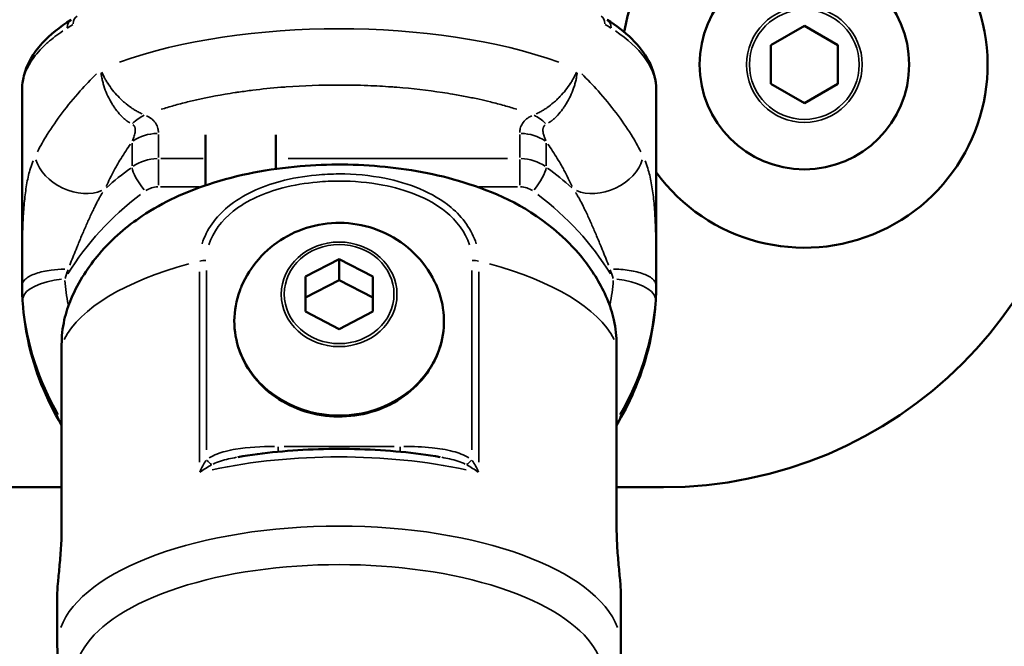
# Model space of a CAD drawing. Units: millimetres. Extents: x -542 to 17334, y 6 to 14206.
# Drawn here: x 1921 to 1991, y 9855 to 9899 of the extents above; entities that cross this region are included whole.
import ezdxf

# ---------------------------------------------------------------- set-up
doc = ezdxf.new("R2010")
doc.units = ezdxf.units.MM
doc.header["$MEASUREMENT"] = 0
doc.layers.add('Visible (ISO)', color=7, linetype='Continuous', lineweight=50)
doc.layers.add('Visible Narrow (ISO)', color=7, linetype='Continuous', lineweight=35)
doc.styles.get("Standard").update_dxf_attribs({"font": 'square721_bt_roman.ttf'})
doc.dimstyles.get("Standard").update_dxf_attribs({"dimtxt": 200, "dimasz": 100, "dimexe": 0.18, "dimexo": 0.0625, "dimgap": 40, "dimtad": 1, "dimdec": 0, "dimlfac": 0.1, "dimrnd": 5, "dimzin": 0, "dimdsep": 46, "dimtxsty": 'Standard', "dimcen": 0.09, "dimse1": 1, "dimse2": 1, "dimadec": 0, "dimazin": 0, "dimtfac": 1, "dimtdec": 0, "dimtofl": 0, "dimtmove": 0, "dimatfit": 3, "dimfxl": 1, "dimtolj": 1, "dimtzin": 0, "dimarcsym": 0})

# ---------------------------------------------------------------- blocks, each defined once
blk = doc.blocks.new('*D7')
at = {"color": 0, "lineweight": -2, "transparency": 16777216}
blk.add_line((102.142, 13815.301), (6551.476, 13815.301), dxfattribs=at)
at = {"color": 0, "transparency": 16777216}
for points in [[(102.142, 13831.968), (102.142, 13798.634), (2.142, 13815.301)], [(6551.476, 13831.968), (6551.476, 13798.634), (6651.476, 13815.301)]]:
    blk.add_solid(points, dxfattribs=at)
at = {"layer": 'Defpoints', "color": 0, "transparency": 16777216}
for p in [(6651.476, 13815.301), (2.142, 9135.569), (6651.476, 8914.232)]:
    blk.add_point(p, dxfattribs=at)
at = {"color": 0, "transparency": 16777216, "insert": (3326.809, 14009.129), "char_height": 300, "attachment_point": 5}
blk.add_mtext('\\A1;665', dxfattribs=at)
blk = doc.blocks.new('*D8')
at = {"color": 0, "lineweight": -2, "transparency": 16777216}
blk.add_line((-101.646, 13639.992), (-101.646, 9009.232), dxfattribs=at)
at = {"color": 0, "transparency": 16777216}
for points in [[(-118.313, 13639.992), (-84.98, 13639.992), (-101.646, 13739.992)], [(-118.313, 9009.232), (-84.98, 9009.232), (-101.646, 8909.232)]]:
    blk.add_solid(points, dxfattribs=at)
at = {"layer": 'Defpoints', "color": 0, "transparency": 16777216}
for p in [(1588.605, 13739.992), (-101.646, 8909.232), (2088.605, 8909.232)]:
    blk.add_point(p, dxfattribs=at)
at = {"color": 0, "transparency": 16777216, "insert": (-295.273, 11324.612), "char_height": 300, "attachment_point": 5, "rotation": 90}
blk.add_mtext('\\A1;485', dxfattribs=at)
blk = doc.blocks.new('*D34')
at = {"color": 0, "lineweight": -2, "transparency": 16777216}
blk.add_line((6804.271, 10861.732), (6804.271, 9009.221), dxfattribs=at)
at = {"color": 0, "transparency": 16777216}
for points in [[(6787.604, 10861.732), (6820.937, 10861.732), (6804.271, 10961.732)], [(6787.604, 9009.221), (6820.937, 9009.221), (6804.271, 8909.221)]]:
    blk.add_solid(points, dxfattribs=at)
at = {"layer": 'Defpoints', "color": 0, "transparency": 16777216}
for p in [(1731.605, 10961.732), (1838.605, 8909.221), (6804.271, 8909.221)]:
    blk.add_point(p, dxfattribs=at)
at = {"color": 0, "transparency": 16777216, "insert": (6936.446, 9935.476), "char_height": 180, "attachment_point": 5, "rotation": 90}
blk.add_mtext('\\A1;205', dxfattribs=at)

msp = doc.modelspace()

# ---------------------------------------------------------------- linework, layer by layer
at = {"layer": 'Visible (ISO)'}
for p, q in [((1974.664, 9897.607), (1977.045, 9898.982)), ((1977.045, 9898.982), (1979.427, 9897.607)), ((1974.664, 9894.857), (1974.664, 9897.607)), ((1979.427, 9897.607), (1979.427, 9894.857)), ((1977.045, 9893.482), (1974.664, 9894.857)), ((1979.427, 9894.857), (1977.045, 9893.482)), ((1921.533, 9880.744), (1921.533, 9894.43)), ((1966.533, 9880.744), (1966.533, 9894.43)), ((1934.545, 9891.245), (1934.545, 9887.658)), ((1939.545, 9891.245), (1939.545, 9888.825)), ((1939.545, 9887.852), (1939.545, 9887.852)), ((1925.02, 9882.253), (1925.02, 9882.253)), ((1941.651, 9881.187), (1944.033, 9882.43)), ((1944.033, 9882.43), (1946.415, 9881.187)), ((1944.033, 9882.43), (1944.033, 9880.937)), ((1963.045, 9882.255), (1963.045, 9882.255)), ((1941.651, 9878.7), (1941.651, 9881.187)), ((1941.651, 9879.693), (1944.033, 9880.937)), ((1944.033, 9880.937), (1946.415, 9879.693)), ((1946.415, 9881.187), (1946.415, 9878.7)), ((1944.033, 9877.456), (1941.651, 9878.7)), ((1946.415, 9878.7), (1944.033, 9877.456)), ((1924.342, 9863.245), (1924.342, 9876.359)), ((1963.724, 9876.359), (1963.724, 9863.245)), ((1924.342, 9866.232), (1907.045, 9866.232)), ((1967.045, 9866.232), (1963.724, 9866.232)), ((1924.033, 9854.941), (1924.033, 9858.586)), ((1964.033, 9854.941), (1964.033, 9858.586))]:
    msp.add_line(p, q, dxfattribs=at)
msp.add_circle((1977.045, 9896.232), 7.437, dxfattribs=at)
for centre, radius, start, end in [((1967.045, 9896.232), 30, 270, 90), ((1977.045, 9896.232), 13, 216.0352, 169.74821), ((1977.045, 9896.232), 13, 171.22129, 171.223)]:
    msp.add_arc(centre, radius, start, end, dxfattribs=at)
for centre, major_axis, ratio, start_param, end_param in [((1925.554, 9898.572), (-0.535, 0.845), 0.750319, 6.283163, 6.283185), ((1962.512, 9898.572), (0.535, 0.845), 0.750319, 0, 0.000023), ((1961.809, 9880.744), (-40.276, 0), 0.959421, 6.28318, 6.293565), ((1961.809, 9880.744), (-40.276, 0), 0.392518, 6.283184, 6.293571), ((1921.538, 9880.936), (0.002, 0.364), 0.006822, 2.930168, 3.297126), ((1966.529, 9880.887), (-0.002, 0.315), 0.007332, 2.974331, 3.368953), ((1926.257, 9880.744), (40.276, 0), 0.392518, 6.2728, 6.283186), ((1926.257, 9880.744), (40.276, 0), 0.959421, 6.272807, 6.283192), ((1921.537, 9880.588), (0.001, 0.3), 0.009297, 2.524988, 2.687904), ((1966.528, 9880.629), (-0.001, 0.342), 0.008907, 3.567797, 3.719432)]:
    msp.add_ellipse(centre, major_axis=major_axis, ratio=ratio, start_param=start_param, end_param=end_param, dxfattribs=at)
for points, knots in [([(1921.533, 9894.43), (1921.533, 9894.762), (1921.574, 9895.095), (1921.859, 9896.254), (1922.324, 9897.04), (1923.52, 9898.349), (1924.215, 9898.907), (1925.018, 9899.417)], [0, 0, 0, 0, 0.188013, 0.188013, 0.66875, 0.66875, 1.083233, 1.083233, 1.083233, 1.083233]), ([(1963.047, 9899.417), (1964.367, 9898.581), (1965.404, 9897.604), (1966.34, 9895.847), (1966.533, 9895.138), (1966.533, 9894.43)], [0, 0, 0, 0, 0.68045, 0.68045, 1.080897, 1.080897, 1.080897, 1.080897]), ([(1925.016, 9879.599), (1925.56, 9880.859), (1926.263, 9881.911), (1927.977, 9883.936), (1929.011, 9884.78), (1931.616, 9886.527), (1933.182, 9887.207), (1936.89, 9888.435), (1939.056, 9888.831), (1943.264, 9889.185), (1945.293, 9889.171), (1949.311, 9888.771), (1951.293, 9888.39), (1955.379, 9887.05), (1957.509, 9886.113), (1960.274, 9883.672), (1960.89, 9883.037), (1962.057, 9881.515), (1962.607, 9880.625), (1963.05, 9879.599)], [0.18201, 0.18201, 0.18201, 0.18201, 0.346743, 0.346743, 0.566641, 0.566641, 0.910871, 0.910871, 1.375891, 1.375891, 1.800111, 1.800111, 2.226431, 2.226431, 2.691403, 2.691403, 2.825493, 2.825493, 2.959583, 2.959583, 2.959583, 2.959583]), ([(1937.11, 9880.498), (1937.418, 9881.214), (1937.837, 9881.867), (1938.852, 9883.025), (1939.456, 9883.521), (1940.794, 9884.324), (1941.534, 9884.619), (1943.083, 9884.98), (1943.895, 9885.036), (1945.511, 9884.896), (1946.315, 9884.696), (1947.819, 9884.043), (1948.522, 9883.597), (1949.734, 9882.496), (1950.249, 9881.853), (1950.761, 9880.922), (1950.863, 9880.713), (1950.956, 9880.498)], [2.465854, 2.465854, 2.465854, 2.465854, 2.764648, 2.764648, 3.079372, 3.079372, 3.413019, 3.413019, 3.761173, 3.761173, 4.112431, 4.112431, 4.453202, 4.453202, 4.774827, 4.774827, 4.864529, 4.864529, 4.864529, 4.864529]), ([(1950.956, 9880.498), (1951.244, 9879.828), (1951.415, 9879.115), (1951.502, 9877.678), (1951.419, 9876.954), (1951.009, 9875.568), (1950.682, 9874.905), (1949.816, 9873.703), (1949.276, 9873.165), (1948.036, 9872.268), (1947.335, 9871.911), (1945.843, 9871.413), (1945.052, 9871.274), (1943.46, 9871.231), (1942.66, 9871.326), (1941.133, 9871.743), (1940.407, 9872.064), (1939.103, 9872.9), (1938.525, 9873.413), (1937.58, 9874.579), (1937.21, 9875.231), (1936.718, 9876.604), (1936.594, 9877.325), (1936.599, 9878.763), (1936.728, 9879.48), (1937.017, 9880.274), (1937.062, 9880.387), (1937.11, 9880.498)], [4.864529, 4.864529, 4.864529, 4.864529, 5.181592, 5.181592, 5.497072, 5.497072, 5.813362, 5.813362, 6.132176, 6.132176, 6.45354, 6.45354, 6.776495, 6.776495, 7.100004, 7.100004, 7.423136, 7.423136, 7.744871, 7.744871, 8.064171, 8.064171, 8.380805, 8.380805, 8.696246, 8.696246, 8.74904, 8.74904, 8.74904, 8.74904]), ([(1924.342, 9870.649), (1923.219, 9872.511), (1922.409, 9874.542), (1921.769, 9877.522), (1921.643, 9878.412), (1921.58, 9879.306)], [4.2133567, 4.2133567, 4.2133567, 4.2133567, 4.5204882, 4.5204882, 4.648801, 4.648801, 4.648801, 4.648801]), ([(1924.342, 9876.359), (1924.342, 9876.912), (1924.402, 9877.517), (1924.648, 9878.627), (1924.817, 9879.137), (1925.016, 9879.599)], [2.4259661, 2.4259661, 2.4259661, 2.4259661, 2.6095283, 2.6095283, 2.7706025, 2.7706025, 2.7706025, 2.7706025]), ([(1963.05, 9879.599), (1963.248, 9879.137), (1963.418, 9878.627), (1963.663, 9877.517), (1963.724, 9876.912), (1963.724, 9876.359)], [6.9332618, 6.9332618, 6.9332618, 6.9332618, 7.094336, 7.094336, 7.2778982, 7.2778982, 7.2778982, 7.2778982]), ([(1966.486, 9879.306), (1966.333, 9877.136), (1965.803, 9874.99), (1964.58, 9872.179), (1964.177, 9871.4), (1963.724, 9870.649)], [1.6343843, 1.6343843, 1.6343843, 1.6343843, 1.9458737, 1.9458737, 2.0698286, 2.0698286, 2.0698286, 2.0698286]), ([(1951.214, 9868.372), (1950.3, 9868.527), (1949.36, 9868.652), (1947.449, 9868.84), (1946.477, 9868.903), (1944.524, 9868.966), (1943.542, 9868.966), (1941.588, 9868.903), (1940.616, 9868.84), (1938.705, 9868.652), (1937.765, 9868.527), (1936.851, 9868.372)], [4.3342637, 4.3342637, 4.3342637, 4.3342637, 4.4855194, 4.4855194, 4.6367751, 4.6367751, 4.7880308, 4.7880308, 4.9392864, 4.9392864, 5.0905421, 5.0905421, 5.0905421, 5.0905421]), ([(1924.033, 9858.586), (1924.033, 9858.774), (1924.049, 9859.054), (1924.107, 9859.745), (1924.148, 9860.156), (1924.225, 9860.982), (1924.267, 9861.452), (1924.325, 9862.384), (1924.342, 9862.846), (1924.342, 9863.245)], [-1.5855985, -1.5855985, -1.5855985, -1.5855985, -1.4534674, -1.4534674, -1.3213363, -1.3213363, -1.189201, -1.189201, -1.0570656, -1.0570656, -1.0570656, -1.0570656]), ([(1964.033, 9858.586), (1964.033, 9858.774), (1964.017, 9859.054), (1963.959, 9859.745), (1963.918, 9860.156), (1963.841, 9860.982), (1963.799, 9861.452), (1963.741, 9862.384), (1963.724, 9862.846), (1963.724, 9863.245)], [0.5285328, 0.5285328, 0.5285328, 0.5285328, 0.6606639, 0.6606639, 0.7927949, 0.7927949, 0.9249303, 0.9249303, 1.0570656, 1.0570656, 1.0570656, 1.0570656]), ([(1924.033, 9854.941), (1924.033, 9854.261), (1924.15, 9853.584), (1924.576, 9852.319), (1924.882, 9851.732), (1925.617, 9850.664), (1926.046, 9850.18), (1926.993, 9849.295), (1927.512, 9848.893), (1928.252, 9848.401), (1928.438, 9848.284), (1928.628, 9848.17)], [6.2831853, 6.2831853, 6.2831853, 6.2831853, 6.4259339, 6.4259339, 6.5686825, 6.5686825, 6.711431, 6.711431, 6.8541796, 6.8541796, 6.9007632, 6.9007632, 6.9007632, 6.9007632]), ([(1959.438, 9848.17), (1959.628, 9848.284), (1959.814, 9848.401), (1960.554, 9848.893), (1961.073, 9849.295), (1962.02, 9850.18), (1962.449, 9850.664), (1963.184, 9851.732), (1963.49, 9852.319), (1963.916, 9853.584), (1964.033, 9854.261), (1964.033, 9854.941)], [2.5240148, 2.5240148, 2.5240148, 2.5240148, 2.5705983, 2.5705983, 2.7133469, 2.7133469, 2.8560955, 2.8560955, 2.9988441, 2.9988441, 3.1415927, 3.1415927, 3.1415927, 3.1415927])]:
    msp.add_open_spline(points, degree=3, knots=knots, dxfattribs=at)
for points in [[(1966.533, 9894.43), (1966.533, 9894.43), (1966.533, 9894.43), (1966.533, 9894.43)], [(1921.58, 9879.306), (1921.556, 9879.646), (1921.541, 9879.984), (1921.535, 9880.318)], [(1966.53, 9880.318), (1966.525, 9879.984), (1966.51, 9879.646), (1966.486, 9879.306)]]:
    msp.add_open_spline(points, degree=3, dxfattribs=at)
at = {"layer": 'Visible Narrow (ISO)'}
for p, q in [((1931.217, 9891.259), (1931.217, 9889.644)), ((1956.849, 9889.644), (1956.849, 9891.259)), ((1929.341, 9889.048), (1929.341, 9890.664)), ((1958.724, 9890.664), (1958.724, 9889.048)), ((1931.217, 9889.5), (1931.217, 9887.666)), ((1931.383, 9889.554), (1934.379, 9889.554)), ((1940.411, 9889.554), (1955.984, 9889.554)), ((1956.849, 9887.666), (1956.849, 9889.5)), ((1934.107, 9887.557), (1931.369, 9887.557)), ((1956.697, 9887.557), (1953.959, 9887.557)), ((1934.116, 9868.013), (1934.116, 9881.525)), ((1934.612, 9881.624), (1934.612, 9868.885)), ((1953.454, 9868.885), (1953.454, 9881.624)), ((1953.949, 9881.525), (1953.949, 9868.013)), ((1939.703, 9869.105), (1939.703, 9868.765)), ((1947.93, 9869.127), (1940.136, 9869.127)), ((1948.363, 9869.105), (1948.363, 9868.765))]:
    msp.add_line(p, q, dxfattribs=at)
for radius in [7.43, 4.104, 3.891]:
    msp.add_circle((1977.045, 9896.232), radius, dxfattribs=at)
for centre, major_axis, ratio, start_param, end_param in [((1925.975, 9898.838), (-0.515, 0.857), 0.725006, 0.044346, 0.842587), ((1944.033, 9890.241), (-22.5, 0), 0.379245, 3.947159, 5.477619), ((1962.09, 9898.838), (0.515, 0.857), 0.725006, 5.440598, 6.238839), ((1925.554, 9898.572), (-0.535, 0.845), 0.750319, 0.043463, 0.825801), ((1962.512, 9898.572), (0.535, 0.845), 0.750319, 5.457384, 6.239722), ((1930.245, 9889.94), (-1.171, -2.762), 0.637559, 3.750735, 4.150655), ((1957.821, 9889.94), (-1.171, 2.762), 0.637559, 5.274123, 5.674043), ((1931.217, 9888.636), (-3, 0), 0.904416, 4.746157, 5.353972), ((1956.849, 9888.636), (-3, 0), 0.904416, 4.070806, 4.678621), ((1925.312, 9889.333), (2.726, -1.252), 0.688801, 3.663872, 5.738316), ((1931.217, 9886.841), (-3, 0), 0.904416, 4.746157, 5.353972), ((1956.849, 9886.841), (-3, 0), 0.904416, 4.070806, 4.678621), ((1962.754, 9889.333), (-2.726, -1.252), 0.688801, 0.54487, 2.619313), ((1944.033, 9872.37), (23.5, 0), 0.904416, 2.251604, 2.349827), ((1930.279, 9887.9), (-0.88, 1.215), 0.26673, 0.431325, 1.845042), ((1957.787, 9887.9), (0.88, 1.215), 0.26673, 4.438143, 5.85186), ((1944.033, 9872.37), (23.5, 0), 0.904416, 0.791766, 0.889989), ((1931.217, 9886.201), (1.5, 0), 0.904416, 1.604564, 2.212379), ((1956.849, 9886.201), (1.5, 0), 0.904416, 0.929213, 1.537029), ((1944.033, 9871.73), (-22, 0), 0.904416, 5.408251, 5.777454), ((1944.033, 9871.73), (-22, 0), 0.904416, 3.647324, 4.016527), ((1944.033, 9874.866), (-20, 0), 0.426651, 5.274982, 6.063474), ((1925.312, 9885.28), (-1.047, -2.812), 0.946469, 0.279594, 0.279599), ((1934.644, 9881.853), (1.064, -0.018), 0.449215, 1.633068, 2.073005), ((1953.421, 9881.853), (1.064, 0.018), 0.449215, 1.068587, 1.508525), ((1944.033, 9874.866), (20, 0), 0.426651, 0.219711, 1.008204), ((1962.754, 9885.28), (1.047, -2.812), 0.946469, 6.003579, 6.003591), ((1940.062, 9880.735), (-13.456, -12.623), 0.73306, 5.317242, 5.356322), ((1948.003, 9880.735), (-13.456, 12.623), 0.73306, 4.068456, 4.107536), ((1924.572, 9879.73), (-2.993, -0.211), 0.425788, 4.760961, 6.174678), ((1944.033, 9882.131), (-19.5, 0), 0.904416, 0.069026, 0.166903), ((1944.033, 9882.131), (19.5, 0), 0.904416, 6.116282, 6.21416), ((1963.494, 9879.73), (2.993, -0.211), 0.425788, 0.108508, 1.522224), ((1924.572, 9879.517), (-2.993, -0.211), 0.425788, 6.254716, 6.281687), ((1944.033, 9878.059), (7.43, 0), 0.904416, 2.964359, 6.460419), ((1963.494, 9879.517), (2.993, -0.211), 0.425788, 0.001498, 0.02847), ((1944.033, 9880.851), (-22.5, 0), 0.904416, 0.085659, 0.482934), ((1944.033, 9880.638), (-22.5, 0), 0.904416, 0.085659, 0.482934), ((1944.033, 9880.851), (22.5, 0), 0.904416, 5.800251, 6.197526), ((1944.033, 9880.638), (22.5, 0), 0.904416, 5.800251, 6.197526), ((1944.033, 9859.852), (-20, 0), 0.426651, 4.24548, 5.179298), ((1934.612, 9868.604), (0.606, -0.796), 0.274778, 5.092176, 5.694307), ((1953.454, 9868.604), (-0.606, -0.796), 0.274778, 0.588878, 1.19101), ((1934.737, 9866.939), (1.705, 1.176), 0.302434, 1.23301, 1.703473), ((1953.329, 9866.939), (-1.705, 1.176), 0.302434, 4.579712, 5.050175), ((1944.033, 9854.941), (-20, 0), 0.426651, 3.298672, 6.126106), ((1944.033, 9852.74), (-18.754, 0), 0.426651, 2.753218, 6.671559)]:
    msp.add_ellipse(centre, major_axis=major_axis, ratio=ratio, start_param=start_param, end_param=end_param, dxfattribs=at)
for centre, major_axis in [((1944.033, 9879.923), (-4.104, 0)), ((1944.033, 9879.943), (3.891, 0))]:
    msp.add_ellipse(centre, major_axis=major_axis, ratio=0.904416, dxfattribs=at)
for points in [[(1925.146, 9899.076), (1925.009, 9898.994), (1924.876, 9898.907), (1924.746, 9898.824)], [(1963.32, 9898.824), (1963.19, 9898.907), (1963.057, 9898.994), (1962.92, 9899.076)], [(1921.575, 9879.608), (1921.554, 9879.912), (1921.541, 9880.218), (1921.536, 9880.528)], [(1921.536, 9880.294), (1921.541, 9879.997), (1921.554, 9879.698), (1921.575, 9879.395)], [(1966.53, 9880.528), (1966.524, 9880.218), (1966.511, 9879.912), (1966.491, 9879.608)], [(1966.491, 9879.395), (1966.511, 9879.698), (1966.524, 9879.997), (1966.53, 9880.294)], [(1934.586, 9868.136), (1934.426, 9867.888), (1934.273, 9867.604), (1934.139, 9867.311)], [(1953.927, 9867.311), (1953.793, 9867.604), (1953.64, 9867.888), (1953.48, 9868.136)]]:
    msp.add_open_spline(points, degree=3, dxfattribs=at)
for points, knots in [([(1924.424, 9898.615), (1924.037, 9898.354), (1923.686, 9898.085), (1923.371, 9897.808), (1923.173, 9897.634), (1922.99, 9897.457), (1922.821, 9897.276), (1922.652, 9897.095), (1922.498, 9896.91), (1922.362, 9896.724), (1921.868, 9896.054), (1921.591, 9895.367), (1921.541, 9894.664)], [0.000545478, 0.000545478, 0.000545478, 0.000545478, 0.002707326, 0.002707326, 0.002707326, 0.004068335, 0.004068335, 0.004068335, 0.005433761, 0.005433761, 0.005433761, 0.010364079, 0.010364079, 0.010364079, 0.010364079]), ([(1966.525, 9894.663), (1966.502, 9894.976), (1966.434, 9895.288), (1966.321, 9895.597), (1966.251, 9895.791), (1966.163, 9895.983), (1966.058, 9896.173), (1965.954, 9896.362), (1965.834, 9896.549), (1965.698, 9896.733), (1965.211, 9897.392), (1964.514, 9898.027), (1963.641, 9898.615)], [0.011452663, 0.011452663, 0.011452663, 0.011452663, 0.013642759, 0.013642759, 0.013642759, 0.015009473, 0.015009473, 0.015009473, 0.016369297, 0.016369297, 0.016369297, 0.021228263, 0.021228263, 0.021228263, 0.021228263]), ([(1922.618, 9890.038), (1922.827, 9890.439), (1923.061, 9890.846), (1923.638, 9891.769), (1923.994, 9892.287), (1924.775, 9893.323), (1925.2, 9893.842), (1926.027, 9894.768), (1926.413, 9895.175), (1926.818, 9895.573)], [0.000470651, 0.000470651, 0.000470651, 0.000470651, 0.002353255, 0.002353255, 0.00470651, 0.00470651, 0.007059765, 0.007059765, 0.008942369, 0.008942369, 0.008942369, 0.008942369]), ([(1929.17, 9892.094), (1929.091, 9892.144), (1929.013, 9892.199), (1928.935, 9892.261), (1928.931, 9892.263), (1928.928, 9892.266), (1928.925, 9892.268), (1928.862, 9892.318), (1928.799, 9892.372), (1928.736, 9892.43), (1928.67, 9892.491), (1928.605, 9892.556), (1928.541, 9892.623), (1928.536, 9892.629), (1928.531, 9892.634), (1928.526, 9892.639), (1928.403, 9892.771), (1928.285, 9892.914), (1928.173, 9893.067), (1928.168, 9893.075), (1928.162, 9893.082), (1928.157, 9893.089), (1928.104, 9893.163), (1928.051, 9893.239), (1928.001, 9893.317), (1927.945, 9893.402), (1927.892, 9893.49), (1927.841, 9893.579), (1927.836, 9893.587), (1927.832, 9893.594), (1927.827, 9893.602), (1927.73, 9893.774), (1927.641, 9893.95), (1927.561, 9894.133), (1927.476, 9894.325), (1927.403, 9894.519), (1927.342, 9894.714), (1927.341, 9894.719), (1927.339, 9894.724), (1927.337, 9894.73), (1927.309, 9894.821), (1927.283, 9894.914), (1927.26, 9895.006), (1927.235, 9895.104), (1927.213, 9895.202), (1927.195, 9895.299), (1927.176, 9895.398), (1927.161, 9895.496), (1927.149, 9895.592), (1927.147, 9895.611), (1927.145, 9895.63), (1927.143, 9895.648)], [0.000246426, 0.000246426, 0.000246426, 0.000246426, 0.000601575, 0.000601575, 0.000601575, 0.000616065, 0.000616065, 0.000616065, 0.000904358, 0.000904358, 0.000904358, 0.001208419, 0.001208419, 0.001208419, 0.001232131, 0.001232131, 0.001232131, 0.001820344, 0.001820344, 0.001820344, 0.001848196, 0.001848196, 0.001848196, 0.002128186, 0.002128186, 0.002128186, 0.002436844, 0.002436844, 0.002436844, 0.002464261, 0.002464261, 0.002464261, 0.003056816, 0.003056816, 0.003056816, 0.003679332, 0.003679332, 0.003679332, 0.003696392, 0.003696392, 0.003696392, 0.003991239, 0.003991239, 0.003991239, 0.004303545, 0.004303545, 0.004303545, 0.00462049, 0.00462049, 0.00462049, 0.004682097, 0.004682097, 0.004682097, 0.004682097]), ([(1927.196, 9895.687), (1927.236, 9895.592), (1927.28, 9895.495), (1927.33, 9895.397), (1927.37, 9895.316), (1927.415, 9895.234), (1927.462, 9895.152), (1927.506, 9895.075), (1927.553, 9894.997), (1927.603, 9894.92), (1927.606, 9894.916), (1927.608, 9894.912), (1927.611, 9894.908), (1927.716, 9894.745), (1927.832, 9894.583), (1927.96, 9894.422), (1928.082, 9894.268), (1928.211, 9894.12), (1928.348, 9893.977), (1928.354, 9893.97), (1928.36, 9893.964), (1928.366, 9893.958), (1928.437, 9893.884), (1928.511, 9893.811), (1928.586, 9893.739), (1928.655, 9893.674), (1928.725, 9893.61), (1928.796, 9893.549), (1928.803, 9893.543), (1928.81, 9893.537), (1928.816, 9893.532), (1928.965, 9893.404), (1929.117, 9893.285), (1929.273, 9893.176), (1929.279, 9893.172), (1929.285, 9893.168), (1929.291, 9893.164), (1929.371, 9893.108), (1929.453, 9893.055), (1929.534, 9893.005), (1929.611, 9892.957), (1929.688, 9892.913), (1929.764, 9892.872), (1929.768, 9892.87), (1929.772, 9892.868), (1929.775, 9892.866), (1929.869, 9892.816), (1929.962, 9892.77), (1930.054, 9892.73)], [0.000233793, 0.000233793, 0.000233793, 0.000233793, 0.000615595, 0.000615595, 0.000615595, 0.000929534, 0.000929534, 0.000929534, 0.001227357, 0.001227357, 0.001227357, 0.001243356, 0.001243356, 0.001243356, 0.001870446, 0.001870446, 0.001870446, 0.002469311, 0.002469311, 0.002469311, 0.002495201, 0.002495201, 0.002495201, 0.002806356, 0.002806356, 0.002806356, 0.003090288, 0.003090288, 0.003090288, 0.003116753, 0.003116753, 0.003116753, 0.003711265, 0.003711265, 0.003711265, 0.003733961, 0.003733961, 0.003733961, 0.004040739, 0.004040739, 0.004040739, 0.004332242, 0.004332242, 0.004332242, 0.004346249, 0.004346249, 0.004346249, 0.004704829, 0.004704829, 0.004704829, 0.004704829]), ([(1958.011, 9892.73), (1958.104, 9892.77), (1958.197, 9892.816), (1958.291, 9892.866), (1958.294, 9892.868), (1958.298, 9892.87), (1958.302, 9892.872), (1958.378, 9892.913), (1958.455, 9892.957), (1958.532, 9893.005), (1958.613, 9893.055), (1958.695, 9893.108), (1958.775, 9893.164), (1958.781, 9893.168), (1958.787, 9893.172), (1958.793, 9893.176), (1958.949, 9893.285), (1959.101, 9893.404), (1959.25, 9893.532), (1959.256, 9893.537), (1959.263, 9893.543), (1959.27, 9893.549), (1959.34, 9893.61), (1959.411, 9893.674), (1959.48, 9893.739), (1959.555, 9893.811), (1959.629, 9893.884), (1959.7, 9893.958), (1959.706, 9893.964), (1959.712, 9893.97), (1959.718, 9893.977), (1959.855, 9894.12), (1959.984, 9894.268), (1960.106, 9894.422), (1960.234, 9894.583), (1960.35, 9894.745), (1960.455, 9894.908), (1960.458, 9894.912), (1960.46, 9894.916), (1960.463, 9894.92), (1960.513, 9894.998), (1960.56, 9895.075), (1960.604, 9895.152), (1960.651, 9895.234), (1960.695, 9895.316), (1960.736, 9895.397), (1960.778, 9895.479), (1960.815, 9895.56), (1960.85, 9895.64), (1960.857, 9895.656), (1960.863, 9895.671), (1960.87, 9895.687)], [0.000246498, 0.000246498, 0.000246498, 0.000246498, 0.000602332, 0.000602332, 0.000602332, 0.000616245, 0.000616245, 0.000616245, 0.000905506, 0.000905506, 0.000905506, 0.00120994, 0.00120994, 0.00120994, 0.00123249, 0.00123249, 0.00123249, 0.001822431, 0.001822431, 0.001822431, 0.001848735, 0.001848735, 0.001848735, 0.002130455, 0.002130455, 0.002130455, 0.002439232, 0.002439232, 0.002439232, 0.002464981, 0.002464981, 0.002464981, 0.003059213, 0.003059213, 0.003059213, 0.00368151, 0.00368151, 0.00368151, 0.003697471, 0.003697471, 0.003697471, 0.003993249, 0.003993249, 0.003993249, 0.004305363, 0.004305363, 0.004305363, 0.004621839, 0.004621839, 0.004621839, 0.004683463, 0.004683463, 0.004683463, 0.004683463]), ([(1960.923, 9895.649), (1960.911, 9895.534), (1960.893, 9895.418), (1960.871, 9895.299), (1960.853, 9895.202), (1960.831, 9895.104), (1960.806, 9895.006), (1960.783, 9894.914), (1960.757, 9894.821), (1960.728, 9894.729), (1960.727, 9894.724), (1960.725, 9894.719), (1960.723, 9894.714), (1960.662, 9894.519), (1960.589, 9894.325), (1960.505, 9894.133), (1960.425, 9893.95), (1960.336, 9893.774), (1960.238, 9893.602), (1960.234, 9893.594), (1960.229, 9893.587), (1960.225, 9893.579), (1960.174, 9893.49), (1960.121, 9893.402), (1960.065, 9893.317), (1960.014, 9893.239), (1959.962, 9893.163), (1959.909, 9893.089), (1959.904, 9893.082), (1959.898, 9893.074), (1959.893, 9893.067), (1959.78, 9892.914), (1959.663, 9892.771), (1959.54, 9892.639), (1959.535, 9892.634), (1959.53, 9892.629), (1959.525, 9892.623), (1959.461, 9892.556), (1959.395, 9892.491), (1959.33, 9892.43), (1959.267, 9892.372), (1959.204, 9892.318), (1959.141, 9892.268), (1959.138, 9892.266), (1959.134, 9892.263), (1959.131, 9892.261), (1959.053, 9892.199), (1958.975, 9892.144), (1958.896, 9892.094)], [0.000233727, 0.000233727, 0.000233727, 0.000233727, 0.000616005, 0.000616005, 0.000616005, 0.000930155, 0.000930155, 0.000930155, 0.001227059, 0.001227059, 0.001227059, 0.001244166, 0.001244166, 0.001244166, 0.001871513, 0.001871513, 0.001871513, 0.002468723, 0.002468723, 0.002468723, 0.002496297, 0.002496297, 0.002496297, 0.00280735, 0.00280735, 0.00280735, 0.003089556, 0.003089556, 0.003089556, 0.003117581, 0.003117581, 0.003117581, 0.003710388, 0.003710388, 0.003710388, 0.003734255, 0.003734255, 0.003734255, 0.004040677, 0.004040677, 0.004040677, 0.004331221, 0.004331221, 0.004331221, 0.004345809, 0.004345809, 0.004345809, 0.00470372, 0.00470372, 0.00470372, 0.00470372]), ([(1961.248, 9895.573), (1961.653, 9895.175), (1962.039, 9894.768), (1962.866, 9893.842), (1963.291, 9893.323), (1964.072, 9892.287), (1964.428, 9891.769), (1965.005, 9890.846), (1965.239, 9890.439), (1965.447, 9890.038)], [0.000476626, 0.000476626, 0.000476626, 0.000476626, 0.002383132, 0.002383132, 0.004766264, 0.004766264, 0.007149395, 0.007149395, 0.009055901, 0.009055901, 0.009055901, 0.009055901]), ([(1956.649, 9893.055), (1956.358, 9893.147), (1956.061, 9893.235), (1955.759, 9893.32), (1955.435, 9893.411), (1955.105, 9893.497), (1954.768, 9893.58), (1954.507, 9893.644), (1954.243, 9893.706), (1953.974, 9893.765), (1953.684, 9893.829), (1953.391, 9893.89), (1953.095, 9893.948), (1952.763, 9894.013), (1952.427, 9894.074), (1952.089, 9894.131), (1951.848, 9894.172), (1951.605, 9894.211), (1951.361, 9894.248), (1950.311, 9894.406), (1949.236, 9894.53), (1948.132, 9894.618), (1948.003, 9894.628), (1947.873, 9894.638), (1947.744, 9894.648), (1947.19, 9894.688), (1946.633, 9894.719), (1946.075, 9894.74), (1945.386, 9894.768), (1944.695, 9894.781), (1944.001, 9894.78), (1942.742, 9894.78), (1941.501, 9894.734), (1940.277, 9894.644), (1940.153, 9894.635), (1940.029, 9894.626), (1939.905, 9894.616), (1939.233, 9894.561), (1938.566, 9894.494), (1937.905, 9894.412), (1937.575, 9894.371), (1937.246, 9894.327), (1936.918, 9894.279), (1936.834, 9894.267), (1936.75, 9894.255), (1936.666, 9894.242), (1936.423, 9894.205), (1936.182, 9894.166), (1935.944, 9894.126), (1935.02, 9893.969), (1934.132, 9893.786), (1933.28, 9893.576), (1932.949, 9893.494), (1932.624, 9893.409), (1932.305, 9893.319), (1932.004, 9893.235), (1931.707, 9893.147), (1931.416, 9893.055)], [0.00155308, 0.00155308, 0.00155308, 0.00155308, 0.00263743, 0.00263743, 0.00263743, 0.00380065, 0.00380065, 0.00380065, 0.00470056, 0.00470056, 0.00470056, 0.00567362, 0.00567362, 0.00567362, 0.00676717, 0.00676717, 0.00676717, 0.00754659, 0.00754659, 0.00754659, 0.01090035, 0.01090035, 0.01090035, 0.01129253, 0.01129253, 0.01129253, 0.0129659, 0.0129659, 0.0129659, 0.01503299, 0.01503299, 0.01503299, 0.01878441, 0.01878441, 0.01878441, 0.01916585, 0.01916585, 0.01916585, 0.0212328, 0.0212328, 0.0212328, 0.02226557, 0.02226557, 0.02226557, 0.02253036, 0.02253036, 0.02253036, 0.02329793, 0.02329793, 0.02329793, 0.0262763, 0.0262763, 0.0262763, 0.02743301, 0.02743301, 0.02743301, 0.02852386, 0.02852386, 0.02852386, 0.02852386]), ([(1930.359, 9892.602), (1930.505, 9892.531), (1930.628, 9892.454), (1930.731, 9892.372), (1930.796, 9892.32), (1930.854, 9892.266), (1930.903, 9892.211), (1930.952, 9892.157), (1930.994, 9892.101), (1931.029, 9892.045), (1931.101, 9891.933), (1931.147, 9891.817), (1931.176, 9891.701), (1931.199, 9891.607), (1931.212, 9891.513), (1931.215, 9891.42)], [0.000163707, 0.000163707, 0.000163707, 0.000163707, 0.000818536, 0.000818536, 0.000818536, 0.001227804, 0.001227804, 0.001227804, 0.001637072, 0.001637072, 0.001637072, 0.002455608, 0.002455608, 0.002455608, 0.003110436, 0.003110436, 0.003110436, 0.003110436]), ([(1956.85, 9891.419), (1956.854, 9891.513), (1956.866, 9891.606), (1956.889, 9891.699), (1956.918, 9891.816), (1956.965, 9891.932), (1957.036, 9892.045), (1957.107, 9892.158), (1957.203, 9892.267), (1957.332, 9892.37), (1957.436, 9892.453), (1957.561, 9892.531), (1957.707, 9892.601)], [0.000164201, 0.000164201, 0.000164201, 0.000164201, 0.000821005, 0.000821005, 0.000821005, 0.001642009, 0.001642009, 0.001642009, 0.002463014, 0.002463014, 0.002463014, 0.003119818, 0.003119818, 0.003119818, 0.003119818]), ([(1929.37, 9890.82), (1929.407, 9890.908), (1929.441, 9890.996), (1929.471, 9891.084), (1929.509, 9891.194), (1929.54, 9891.304), (1929.557, 9891.412), (1929.562, 9891.444), (1929.566, 9891.475), (1929.568, 9891.506), (1929.572, 9891.559), (1929.572, 9891.611), (1929.566, 9891.662), (1929.563, 9891.686), (1929.559, 9891.709), (1929.553, 9891.732), (1929.546, 9891.755), (1929.539, 9891.778), (1929.529, 9891.8), (1929.517, 9891.828), (1929.502, 9891.854), (1929.482, 9891.879), (1929.461, 9891.907), (1929.436, 9891.933), (1929.405, 9891.956)], [0.000112353, 0.000112353, 0.000112353, 0.000112353, 0.000561702, 0.000561702, 0.000561702, 0.001123404, 0.001123404, 0.001123404, 0.001286746, 0.001286746, 0.001286746, 0.001561192, 0.001561192, 0.001561192, 0.001685106, 0.001685106, 0.001685106, 0.001810942, 0.001810942, 0.001810942, 0.001965957, 0.001965957, 0.001965957, 0.002134469, 0.002134469, 0.002134469, 0.002134469]), ([(1958.661, 9891.956), (1958.601, 9891.911), (1958.562, 9891.856), (1958.536, 9891.799), (1958.527, 9891.777), (1958.519, 9891.754), (1958.513, 9891.732), (1958.494, 9891.659), (1958.492, 9891.583), (1958.498, 9891.506), (1958.5, 9891.475), (1958.504, 9891.444), (1958.509, 9891.413), (1958.523, 9891.325), (1958.546, 9891.237), (1958.573, 9891.15), (1958.58, 9891.128), (1958.588, 9891.106), (1958.595, 9891.084), (1958.625, 9890.996), (1958.659, 9890.908), (1958.696, 9890.82)], [0.000112995, 0.000112995, 0.000112995, 0.000112995, 0.000439853, 0.000439853, 0.000439853, 0.000564978, 0.000564978, 0.000564978, 0.000968459, 0.000968459, 0.000968459, 0.001129956, 0.001129956, 0.001129956, 0.001581876, 0.001581876, 0.001581876, 0.001694934, 0.001694934, 0.001694934, 0.002146904, 0.002146904, 0.002146904, 0.002146904]), ([(1929.221, 9890.583), (1929.107, 9890.421), (1928.997, 9890.258), (1928.891, 9890.096), (1928.662, 9889.748), (1928.45, 9889.402), (1928.254, 9889.058), (1928.194, 9888.953), (1928.136, 9888.848), (1928.079, 9888.744), (1927.864, 9888.348), (1927.67, 9887.956), (1927.501, 9887.573)], [0.001900113, 0.001900113, 0.001900113, 0.001900113, 0.002614464, 0.002614464, 0.002614464, 0.004144138, 0.004144138, 0.004144138, 0.004612303, 0.004612303, 0.004612303, 0.006388164, 0.006388164, 0.006388164, 0.006388164]), ([(1960.565, 9887.573), (1960.396, 9887.956), (1960.202, 9888.348), (1959.987, 9888.744), (1959.93, 9888.848), (1959.871, 9888.953), (1959.811, 9889.058), (1959.616, 9889.402), (1959.404, 9889.748), (1959.175, 9890.096), (1959.069, 9890.258), (1958.959, 9890.421), (1958.845, 9890.583)], [0.000246268, 0.000246268, 0.000246268, 0.000246268, 0.002000276, 0.002000276, 0.002000276, 0.002462681, 0.002462681, 0.002462681, 0.003973532, 0.003973532, 0.003973532, 0.004679093, 0.004679093, 0.004679093, 0.004679093]), ([(1921.537, 9881.047), (1921.538, 9881.678), (1921.541, 9882.32), (1921.548, 9882.98), (1921.553, 9883.392), (1921.56, 9883.814), (1921.572, 9884.233), (1921.584, 9884.652), (1921.599, 9885.067), (1921.623, 9885.478), (1921.635, 9885.684), (1921.648, 9885.888), (1921.664, 9886.091), (1921.68, 9886.295), (1921.699, 9886.498), (1921.72, 9886.696), (1921.762, 9887.094), (1921.815, 9887.474), (1921.882, 9887.838), (1921.95, 9888.202), (1922.032, 9888.549), (1922.128, 9888.867), (1922.186, 9889.057), (1922.25, 9889.238), (1922.319, 9889.409)], [0.000526658, 0.000526658, 0.000526658, 0.000526658, 0.002522973, 0.002522973, 0.002522973, 0.00377067, 0.00377067, 0.00377067, 0.005018366, 0.005018366, 0.005018366, 0.005642215, 0.005642215, 0.005642215, 0.006266063, 0.006266063, 0.006266063, 0.00751376, 0.00751376, 0.00751376, 0.008761457, 0.008761457, 0.008761457, 0.009510075, 0.009510075, 0.009510075, 0.009510075]), ([(1965.746, 9889.409), (1965.816, 9889.238), (1965.879, 9889.057), (1965.937, 9888.867), (1966.034, 9888.549), (1966.116, 9888.202), (1966.183, 9887.838), (1966.251, 9887.474), (1966.304, 9887.094), (1966.346, 9886.696), (1966.367, 9886.498), (1966.386, 9886.295), (1966.402, 9886.091), (1966.418, 9885.888), (1966.431, 9885.684), (1966.443, 9885.478), (1966.466, 9885.067), (1966.482, 9884.652), (1966.494, 9884.233), (1966.505, 9883.814), (1966.513, 9883.392), (1966.518, 9882.98), (1966.525, 9882.32), (1966.528, 9881.678), (1966.529, 9881.047)], [0.000501836, 0.000501836, 0.000501836, 0.000501836, 0.001254591, 0.001254591, 0.001254591, 0.002509182, 0.002509182, 0.002509182, 0.003763773, 0.003763773, 0.003763773, 0.004391069, 0.004391069, 0.004391069, 0.005018364, 0.005018364, 0.005018364, 0.006272956, 0.006272956, 0.006272956, 0.007527547, 0.007527547, 0.007527547, 0.009534893, 0.009534893, 0.009534893, 0.009534893]), ([(1934.306, 9883.502), (1934.617, 9884.515), (1935.29, 9885.434), (1937.199, 9887), (1938.502, 9887.573), (1940.682, 9888.165), (1941.542, 9888.312), (1942.947, 9888.444), (1943.49, 9888.469), (1945.119, 9888.469), (1946.205, 9888.371), (1948.975, 9887.821), (1950.662, 9887.188), (1952.802, 9885.399), (1953.455, 9884.496), (1953.76, 9883.503)], [0.05, 0.05, 0.05, 0.05, 0.1775, 0.1775, 0.3375, 0.3375, 0.4375, 0.4375, 0.5, 0.5, 0.625, 0.625, 0.825, 0.825, 0.95, 0.95, 0.95, 0.95]), ([(1953.277, 9883.438), (1952.99, 9884.335), (1952.377, 9885.153), (1950.359, 9886.781), (1948.759, 9887.364), (1946.114, 9887.871), (1945.073, 9887.962), (1943.513, 9887.962), (1942.993, 9887.939), (1941.648, 9887.817), (1940.826, 9887.68), (1938.748, 9887.136), (1937.513, 9886.61), (1935.713, 9885.185), (1935.082, 9884.352), (1934.789, 9883.438)], [0.05, 0.05, 0.05, 0.05, 0.175, 0.175, 0.375, 0.375, 0.5, 0.5, 0.5625, 0.5625, 0.6625, 0.6625, 0.8225, 0.8225, 0.95, 0.95, 0.95, 0.95]), ([(1927.255, 9887.154), (1927.206, 9887.076), (1927.158, 9886.997), (1927.111, 9886.917), (1927.077, 9886.859), (1927.043, 9886.801), (1927.01, 9886.742), (1926.934, 9886.605), (1926.86, 9886.466), (1926.788, 9886.326), (1926.736, 9886.224), (1926.685, 9886.123), (1926.635, 9886.02), (1926.577, 9885.901), (1926.52, 9885.782), (1926.464, 9885.661), (1926.405, 9885.535), (1926.348, 9885.41), (1926.291, 9885.286), (1926.239, 9885.17), (1926.187, 9885.054), (1926.136, 9884.939), (1926.079, 9884.811), (1926.023, 9884.683), (1925.968, 9884.555), (1925.912, 9884.427), (1925.857, 9884.299), (1925.803, 9884.17), (1925.686, 9883.897), (1925.573, 9883.627), (1925.463, 9883.359), (1925.43, 9883.278), (1925.396, 9883.197), (1925.364, 9883.116), (1925.209, 9882.737), (1925.061, 9882.361), (1924.918, 9881.986)], [0.000324639, 0.000324639, 0.000324639, 0.000324639, 0.000607932, 0.000607932, 0.000607932, 0.000811598, 0.000811598, 0.000811598, 0.001281925, 0.001281925, 0.001281925, 0.001623195, 0.001623195, 0.001623195, 0.002019976, 0.002019976, 0.002019976, 0.002434793, 0.002434793, 0.002434793, 0.002819054, 0.002819054, 0.002819054, 0.00324639, 0.00324639, 0.00324639, 0.003676778, 0.003676778, 0.003676778, 0.004592518, 0.004592518, 0.004592518, 0.004869586, 0.004869586, 0.004869586, 0.006168142, 0.006168142, 0.006168142, 0.006168142]), ([(1963.148, 9881.986), (1963.005, 9882.361), (1962.856, 9882.738), (1962.702, 9883.117), (1962.669, 9883.198), (1962.636, 9883.278), (1962.603, 9883.359), (1962.493, 9883.627), (1962.38, 9883.897), (1962.263, 9884.17), (1962.209, 9884.299), (1962.153, 9884.427), (1962.097, 9884.556), (1962.042, 9884.683), (1961.986, 9884.811), (1961.93, 9884.939), (1961.879, 9885.054), (1961.827, 9885.17), (1961.774, 9885.286), (1961.718, 9885.411), (1961.66, 9885.536), (1961.602, 9885.661), (1961.545, 9885.782), (1961.488, 9885.901), (1961.43, 9886.02), (1961.38, 9886.123), (1961.33, 9886.225), (1961.278, 9886.326), (1961.206, 9886.466), (1961.132, 9886.605), (1961.056, 9886.742), (1961.023, 9886.801), (1960.989, 9886.859), (1960.955, 9886.917), (1960.908, 9886.997), (1960.86, 9887.076), (1960.81, 9887.154)], [0.001205844, 0.001205844, 0.001205844, 0.001205844, 0.002507495, 0.002507495, 0.002507495, 0.002784404, 0.002784404, 0.002784404, 0.003702382, 0.003702382, 0.003702382, 0.004134561, 0.004134561, 0.004134561, 0.004562325, 0.004562325, 0.004562325, 0.004948093, 0.004948093, 0.004948093, 0.005363475, 0.005363475, 0.005363475, 0.005761626, 0.005761626, 0.005761626, 0.00610344, 0.00610344, 0.00610344, 0.006575159, 0.006575159, 0.006575159, 0.006779182, 0.006779182, 0.006779182, 0.007063278, 0.007063278, 0.007063278, 0.007063278]), ([(1921.551, 9880.67), (1921.563, 9880.716), (1921.583, 9880.762), (1921.61, 9880.807), (1921.656, 9880.883), (1921.723, 9880.958), (1921.808, 9881.029), (1921.894, 9881.1), (1921.998, 9881.167), (1922.119, 9881.231), (1922.241, 9881.294), (1922.382, 9881.353), (1922.534, 9881.406), (1922.686, 9881.458), (1922.853, 9881.505), (1923.032, 9881.545), (1923.211, 9881.586), (1923.398, 9881.619), (1923.592, 9881.644), (1923.903, 9881.685), (1924.236, 9881.707), (1924.566, 9881.708)], [0.00024537, 0.00024537, 0.00024537, 0.00024537, 0.000613426, 0.000613426, 0.000613426, 0.001226852, 0.001226852, 0.001226852, 0.001840279, 0.001840279, 0.001840279, 0.002453705, 0.002453705, 0.002453705, 0.003067131, 0.003067131, 0.003067131, 0.003680557, 0.003680557, 0.003680557, 0.004662039, 0.004662039, 0.004662039, 0.004662039]), ([(1963.501, 9881.708), (1963.625, 9881.708), (1963.749, 9881.705), (1963.871, 9881.698), (1964.076, 9881.688), (1964.28, 9881.67), (1964.474, 9881.644), (1964.668, 9881.618), (1964.855, 9881.586), (1965.034, 9881.545), (1965.213, 9881.505), (1965.38, 9881.458), (1965.532, 9881.406), (1965.684, 9881.353), (1965.825, 9881.294), (1965.946, 9881.231), (1966.068, 9881.167), (1966.172, 9881.1), (1966.258, 9881.029), (1966.343, 9880.958), (1966.41, 9880.883), (1966.456, 9880.807), (1966.483, 9880.762), (1966.503, 9880.716), (1966.515, 9880.67)], [0.000157197, 0.000157197, 0.000157197, 0.000157197, 0.000527239, 0.000527239, 0.000527239, 0.001143976, 0.001143976, 0.001143976, 0.001760713, 0.001760713, 0.001760713, 0.002377451, 0.002377451, 0.002377451, 0.002994188, 0.002994188, 0.002994188, 0.003610925, 0.003610925, 0.003610925, 0.004227662, 0.004227662, 0.004227662, 0.004597704, 0.004597704, 0.004597704, 0.004597704]), ([(1939.438, 9869.127), (1938.518, 9869.122), (1937.339, 9869.078), (1935.792, 9868.757), (1935.163, 9868.531), (1934.822, 9868.321)], [-0.5023759, -0.5023759, -0.5023759, -0.5023759, -0.2266357, -0.1510905, -0.0264408, -0.0264408, -0.0264408, -0.0264408]), ([(1953.244, 9868.321), (1952.902, 9868.531), (1952.035, 9868.841), (1950.471, 9869.085), (1949.296, 9869.123), (1948.628, 9869.127)], [-0.5023585, -0.5023585, -0.5023585, -0.5023585, -0.3777131, -0.2266279, -0.0264399, -0.0264399, -0.0264399, -0.0264399]), ([(1935.088, 9867.879), (1935.406, 9868.036), (1935.966, 9868.203), (1936.561, 9868.322), (1936.75, 9868.355)], [0.0112965, 0.0112965, 0.0112965, 0.0112965, 0.1510905, 0.2146341, 0.2146341, 0.2146341, 0.2146341]), ([(1951.316, 9868.355), (1951.504, 9868.322), (1952.099, 9868.202), (1952.659, 9868.035), (1952.978, 9867.879)], [0.3141602, 0.3141602, 0.3141602, 0.3141602, 0.3777131, 0.5175017, 0.5175017, 0.5175017, 0.5175017])]:
    msp.add_open_spline(points, degree=3, knots=knots, dxfattribs=at)

# ---------------------------------------------------------------- dimensions: what is measured, and where the dimension line sits
dim = msp.add_linear_dim(base=(6651.476, 13815.301), p1=(2.142, 9135.569), p2=(6651.476, 8914.232), dimstyle='Standard', override={"dimtxt": 300})
dim.commit()
dim.dimension.update_dxf_attribs({"geometry": '*D7', "text_midpoint": (3326.809, 14009.129)})
for base, p1, p2, override, picture, middle in [((-101.646, 8909.232), (1588.605, 13739.992), (2088.605, 8909.232), {"dimtxt": 300}, '*D8', (-295.273, 11324.612)), ((6804.271, 8909.221), (1731.605, 10961.732), (1838.605, 8909.221), {"dimtxt": 180, "dimtad": 4}, '*D34', (6936.446, 9935.476))]:
    dim = msp.add_linear_dim(base=base, p1=p1, p2=p2, angle=90, dimstyle='Standard', override=override)
    dim.commit()
    dim.dimension.update_dxf_attribs({"geometry": picture, "text_midpoint": middle})

doc.saveas('drawing.dxf')
